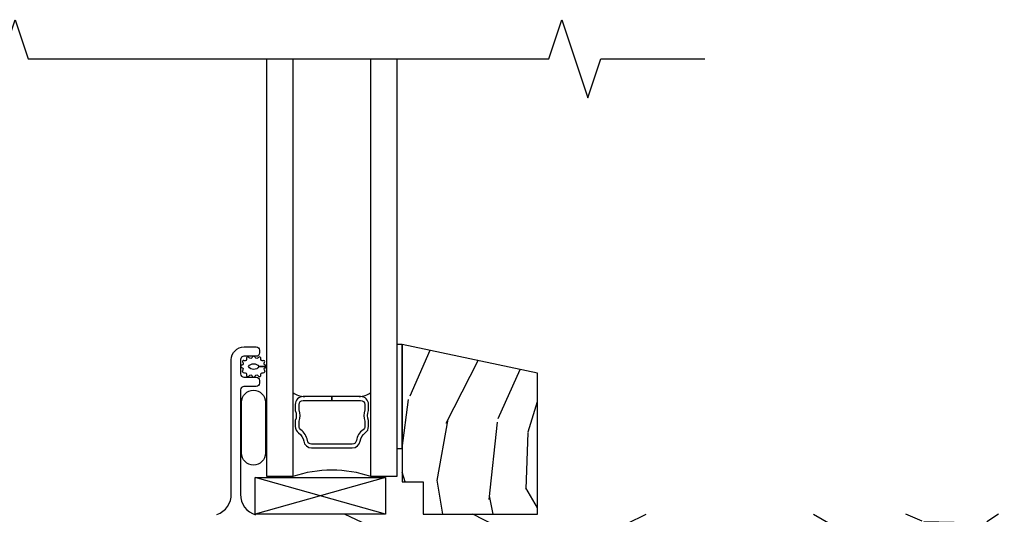
# Model space of a CAD drawing. Units: inches. Extents: x 5 to 16.8, y 2.1 to 34.2.
# Drawn here: x 8 to 12.7, y 21.3 to 23.7 of the extents above; entities that cross this region are included whole.
import ezdxf

# ---------------------------------------------------------------- set-up
doc = ezdxf.new("R2010")
doc.units = ezdxf.units.IN
doc.header["$MEASUREMENT"] = 0
for name, color, linetype in [('ZP-ANNO-MARK', 9, 'Continuous'), ('ZP-SECT-ALUM', 63, 'Continuous'), ('ZP-SECT-GLAS', 153, 'Continuous'), ('ZP-SECT-HDWR', 53, 'Continuous'), ('ZP-SECT-SEAL', 8, 'Continuous'), ('ZP-SECT-WDHA', 11, 'Continuous'), ('ZP-SECT-WOOD', 104, 'Continuous'), ('ZP-SECT-WSTP', 40, 'Continuous')]:
    doc.layers.add(name, color=color, linetype=linetype)

# ---------------------------------------------------------------- blocks, each defined once
blk = doc.blocks.new('CF SP F S')
at = {"layer": 'ZP-SECT-WDHA'}
h = blk.add_hatch(dxfattribs=at)
h.set_pattern_fill('WOOD3', color=256, scale=1.75, angle=73, pattern_type=2)
h.set_pattern_definition([(68.23640000000003, (1.909105811624201, 0.9586120051687104), (-7.301674952659331, -17.89722198503896), [0.210728, -20.86206325]), (84.3099, (1.98723920284533, 1.154319499088298), (0.3730729576596314, 7.205783822383943), [0.26769925, -8.655585749999998]), (118, (2.013780775646978, 1.420699012026538), (-1.673533840808445, 0.5116506415944952), [0.19798975, -2.276883]), (119.8476, (1.920830148473342, 1.595513716522546), (-17.93988750730393, 31.10422725272756), [0.3838047499999999, -37.99669124999998]), (85.9946, (1.729812389293414, 1.928407792285209), (-1.257792150335187, -16.08510091836837), [0.2334797499999999, -23.11443224999999]), (73, (1.746120952429777, 2.161316638764745), (-1.161882839670522, 2.185183806200101), [0.4375, -1.3125]), (63.53769999999998, (1.874033573245966, 2.579699969498573), (-4.231783021014107, -7.856018378294619), [0.21289625, -10.43193725]), (67.28939999999999, (1.457251814431657, 1.096757635650202), (-6.278389577487638, -14.55014778570448), [0.17587325, -17.41140975]), (73, (1.525152195987502, 1.258994463111086), (-1.161882839670522, 2.185183806200101), [0.2625, -1.4875]), (101.3008, (1.60189976847721, 1.510024461551381), (-4.413061969959752, 21.47876582513154), [0.258384, -25.58005625]), (125.125, (1.551266998696164, 1.763399327361508), (6.321062220239033, -9.252388368225036), [0.39906125, -19.55400825]), (112.2894, (1.321662068224881, 2.089791079560114), (-5.297762771833941, 12.59945323596496), [0.24872225, -24.623452]), (79.34020000000002, (1.227325622319824, 2.319928288576829), (2.419667595084626, 13.89991687486471), [0.316939, -15.52998475]), (61.11129999999999, (1.285952042848776, 2.631397296370483), (-12.18372298468359, -21.89450516415098), [0.33978875, -33.63906525]), (66.29019999999998, (0.9384564843217192, 1.255369285462286), (6.278377942876339, 14.55015422358752), [0.299551, -29.65562250000001]), (76.3665, (1.058907732935438, 1.529636940695993), (6.512855714847193, 27.28818812492743), [0.2980145, -29.50341274999999]), (106.6901, (1.129152981861096, 1.819254110427646), (0.6502348160145884, -3.858717071851962), [0.3154865, -5.994229499999999]), (120.4895999999999, (1.038547222057289, 2.121449157194422), (-13.29238098461537, 22.36347745010029), [0.2848790000000001, -28.203056]), (87.93139999999998, (0.8940047764641718, 2.366935880709082), (0.6075607184207322, 19.94381733879994), [0.2716735, -26.89563275]), (73, (0.9038110160364852, 2.638431898479968), (-1.161882839670522, 2.185183806200101), [0.21, -1.54]), (60.00539999999998, (0.9652090740282516, 2.839255897232206), (7.951917334069716, 14.03850146417564), [0.23347975, -23.11443225]), (73, (2.352218126335287, 1.390426753123641), (-1.161882839670522, 2.185183806200101), [0, -1.75]), (296.1524000000001, (2.172819195552051, 1.701468990824302), (-15.75471527465376, 32.26610393863243), [0.38380475, -37.99669125]), (279.5651, (0.6684517937346754, 1.868606569929724), (1.16188546182894, -2.18518306693944), [0.1565252499999999, -3.756593749999998]), (261.1301, (0.6944610879909022, 1.714257884764307), (-1.396370540343805, -10.55284971717961), [0.24748675, -12.1268805]), (229.8014, (0.656300686792548, 1.469730209888069), (-5.905321142265147, -7.344364519336952), [0.1332765, -13.19432625]), (99.56509999999996, (2.172819195552051, 1.701468990824302), (-1.16188546182894, 2.185183066939441), [0.19565525, -3.717463749999999]), (79.7098, (2.140307577731775, 1.894404847281077), (-2.931331776889736, -15.57344892878821), [0.299551, -29.65562250000001]), (62.87529999999996, (2.193817493428085, 2.189138521845375), (13.71867193836741, 26.91510862017328), [0.49775075, -49.277368]), (62.69520000000001, (2.093194477147079, 0.9023304520095828), (4.743428138181059, 9.529553684292553), [0.19565525, -19.369938]), (88.5241, (2.182946696764915, 1.076186107867172), (-0.6075595906098457, -19.94381857974474), [0.32692625, -32.3657705]), (115.8789, (2.191367117605807, 1.403004630158768), (13.43094277412464, -27.89574019809843), [0.3343375, -33.09936525]), (107.6952, (2.045438853281297, 1.703813858194134), (-6.598245773734321, 20.31688140953412), [0.2766995, -27.3932295]), (82.4623, (1.961335417041539, 1.967421733669556), (0.8847226033569439, 8.879317440668254), [0.31934525, -10.32549]), (66.41809999999998, (2.003226504341142, 2.284007246295853), (-12.04510333970945, -27.4267747345585), [0.45801875, -45.343865]), (64.86989999999992, (1.674811146413247, 1.030243072825779), (-4.743435030086128, -9.529549409844604), [0.24748675, -12.1268805]), (84.3099, (1.779912880529025, 1.25430472837143), (0.3730729576596314, 7.205783822383943), [0.26769925, -8.655585749999998]), (115.5104, (1.806454453330687, 1.52068424130967), (11.10715794229414, -23.52538115198647), [0.2848790000000001, -28.203056]), (118, (1.683763845799575, 1.777789793221032), (-1.673533840808445, 0.5116506415944952), [0.321734, -2.1531405]), (90.35399999999996, (1.532719076642408, 2.061863688027045), (0.04266677557455, -23.80253569732227), [0.29335425, -29.041992]), (69.63350000000001, (1.530906487818015, 2.355211543859937), (-9.859959055795956, -26.2648759395866), [0.2980145, -29.50341274999999]), (55.89729999999996, (1.634622403202385, 2.63459570392629), (10.13709814520424, 15.20038698216153), [0.23802625, -23.564548]), (64.2538, (1.25642781567943, 1.158155693641976), (5.255093390150877, 11.20307951922612), [0.23017575, -22.78747975]), (87.93139999999998, (1.35641304496255, 1.365482015958271), (0.6075607184207322, 19.94381733879994), [0.2716735, -26.89563275]), (105.0054, (1.366219284534864, 1.63697803372916), (2.462349942268353, -9.902616864104763), [0.33019, -16.1792785]), (122.8991, (1.280730029563699, 1.955908413725289), (16.12778210411826, -25.06032057496982), [0.4346912500000001, -43.03440749999999]), (88.94539999999998, (1.044622775528353, 2.32088733721525), (-0.3730688601916776, -7.205783930321072), [0.2548035, -12.485389]), (66.99100000000001, (1.049312510268009, 2.575648021756785), (6.790036885917286, 16.22368267843203), [0.3343375, -33.09936525]), (49.80139999999996, (1.179996768547027, 2.883386343449199), (5.905321142265147, 7.344364519336952), [0.1332765, -13.19432625]), (63.53769999999998, (0.7543678187988263, 1.311650838621414), (-4.231783021014107, -7.856018378294619), [0.21289625, -10.43193725]), (83.008, (0.8492365432493187, 1.502241827708356), (2.281082631370174, 19.43216854991469), [0.30209725, -29.9075875]), (110.4054, (0.8860111257162657, 1.802092007105301), (-10.0838974582404, 26.87243051296027), [0.37451575, -37.07711875]), (102.0546, (2.42896569882501, 1.641456751563939), (-3.112579757641358, 13.76133585111305), [0.180173, -17.8371795]), (83.78429999999999, (2.391337576172062, 1.817657274791358), (-3.165806589588973, -28.31148406741887), [0.3741079999999999, -37.03662024999998]), (65.87499999999999, (2.431842844740259, 2.189565291938365), (-5.255084024829161, -11.20308429203592), [0.423269, -13.6856825])])
h.paths.add_polyline_path([(1.795731771909686, 1.628388762046284), (1.795731771909686, 0.968388762046274), (1.895731771909694, 0.9683887620462884), (1.895731771909694, 0.8123887620462824), (2.445731771909692, 0.8123887620462824), (2.445731771909692, 1.490289188411622)])
h = blk.add_hatch(dxfattribs=at)
h.set_pattern_fill('WOOD3', color=256, scale=2, angle=163, pattern_type=2)
h.set_pattern_definition([(158.2364, (111.2542206820038, -15.81052486315417), (20.45396798290167, -8.344771374467804), [0.240832, -23.842358]), (174.3099, (111.0305549746672, -15.72122955890145), (-8.235181511295936, 0.4263690944681484), [0.305942, -9.892097999999997]), (208, (110.7261212455949, -15.69089633284241), (-0.5847435903937086, -1.91261010378108), [0.226274, -2.602152]), (209.8476, (110.5263330118852, -15.79712562104086), (-35.54768828883149, -20.50272857977593), [0.4386340000000001, -43.42478999999999]), (175.9946, (110.145882639585, -16.01543163153221), (18.38297247813528, -1.437476743240211), [0.266834, -26.416494]), (163, (109.8797011007512, -15.99679327366208), (-2.497352921371544, -1.327866102480597), [0.5, -1.5]), (153.5376999999999, (109.4015487227697, -15.85060742130071), (8.978306718050995, -4.836323452587549), [0.24331, -11.922214]), (157.2893999999999, (111.0963399614535, -16.32692943137421), (16.6287403265194, -7.175302374271582), [0.200998, -19.898754]), (163, (110.9109264443554, -16.2493289953104), (-2.497352921371544, -1.327866102480597), [0.3, -1.7]), (191.3008, (110.6240350175665, -16.16161748389358), (-24.54716094300747, -5.043499394239721), [0.295296, -29.23435]), (215.125, (110.3344637423549, -16.21948350650049), (10.57415813511433, 7.224071108844612), [0.45607, -22.347438]), (202.2894, (109.9614445969851, -16.48188914132481), (-14.3993751268171, -6.054586024953077), [0.284254, -28.141088]), (169.3402, (109.6984306438231, -16.58970222235916), (-15.88561928555968, 2.765334394382427), [0.362216, -17.748554]), (151.1113, (109.3424660634875, -16.5227005988975), (25.02229161617255, -13.92425483963839), [0.38833, -38.444646]), (156.2902000000001, (110.9150695045255, -16.91983838007129), (-16.62874768410002, 7.175289077572956), [0.3423439999999998, -33.89213999999999]), (166.3665, (110.6016207556869, -16.78217981022703), (-31.18650071420278, 7.443263674111074), [0.340588, -33.718186]), (196.6901, (110.270629704565, -16.70189952574057), (4.409962367830814, 0.7431255040166734), [0.360556, -6.850547999999999]), (210.4896, (109.9252639368316, -16.80544896551635), (-25.55825994297176, -15.19129255384614), [0.325576, -32.232064]), (177.9314, (109.6447076813863, -16.97064033190848), (-22.79293410148564, 0.6943551067665475), [0.310484, -30.737866]), (163, (109.3344265182196, -16.9594332009687), (-2.497352921371544, -1.327866102480597), [0.24, -1.759999999999999]), (150.0053999999999, (109.1049133767884, -16.88926399183524), (-16.04400167334359, 9.087905524651102), [0.266834, -26.416494]), (163, (110.7607181129125, -15.30411078919864), (-2.497352921371544, -1.327866102480597), [0, -2]), (26.15240000000003, (110.405241269826, -15.50913813866518), (-36.87554735843706, -18.00538888531859), [0.4386339999999999, -43.42478999999998]), (9.565100000000033, (110.2142268937055, -17.22841516931362), (2.497352076502218, 1.327869099233074), [0.178886, -4.293249999999999]), (351.1301, (110.3906253910375, -17.19869026159222), (12.0603996767767, -1.595852046107204), [0.282842, -13.859292]), (319.8014, (110.670085590896, -17.24230214867606), (8.393559450670802, -6.748938448303022), [0.152316, -15.07923]), (189.5651, (110.405241269826, -15.50913813866518), (-2.497352076502219, -1.327869099233074), [0.2236059999999999, -4.248529999999997]), (169.7098, (110.1847431481611, -15.54629427331694), (17.79822734718652, -3.350093459302553), [0.342344, -33.89214000000001]), (152.8752999999999, (109.8479046629448, -15.48514008394973), (-30.7601241373409, 15.67848221527703), [0.568858, -56.31699200000001]), (152.6952, (111.3185424570428, -15.6001378168423), (-10.89091849633435, 5.421060729349781), [0.2236059999999999, -22.13707199999999]), (178.5241, (111.1198502789199, -15.49756385156477), (22.79293551970828, -0.6943538178398186), [0.37363, -36.989452]), (205.8789, (110.7463433963009, -15.4879405134609), (31.88084594068392, 15.34964888471388), [0.3821, -37.827846]), (197.6952, (110.4025614214034, -15.65471567268891), (-23.21929303946757, -7.540852312839229), [0.316228, -31.306548]), (172.4623, (110.1012952780029, -15.75083388553435), (-10.14779136076372, 1.011111546693648), [0.364966, -11.80056]), (156.4181, (109.7394832635728, -15.70295835719194), (31.344885410924, -13.76583238823936), [0.52345, -51.82155999999999]), (154.8699, (111.1723566046815, -16.07829019482382), (10.89091361125098, -5.421068605812716), [0.282842, -13.859292]), (174.3099, (110.9162861412007, -15.95817392726293), (-8.235181511295936, 0.4263690944681484), [0.305942, -9.892097999999997]), (205.5104, (110.6118524121285, -15.92784070120389), (26.88614988798455, 12.69389479119331), [0.3255759999999999, -32.23206399999998]), (208, (110.3180174956583, -16.0680585383823), (-0.5847435903937086, -1.91261010378108), [0.367696, -2.460732]), (180.354, (109.99336161588, -16.24068113170477), (27.20289793979688, 0.0487620292280626), [0.335262, -33.190848]), (159.6335000000001, (109.6581069234996, -16.24275266178981), (30.01700107381327, -11.26852463519537), [0.3405879999999998, -33.71818599999997]), (145.8973, (109.3388107405666, -16.12422018706481), (-17.37187083675603, 11.58525502309056), [0.27203, -26.930912]), (154.2538, (111.0261707523201, -16.55644257280534), (-12.80351945054413, 6.005821017315288), [0.2630579999999998, -26.04283399999999]), (177.9314, (110.7892263839586, -16.4421737393389), (-22.79293410148564, 0.6943551067665475), [0.310484, -30.737866]), (195.0054, (110.4789452207919, -16.43096660839912), (11.31727641611973, 2.814114219735264), [0.37736, -18.490604]), (212.8991, (110.1144533579392, -16.52866861408046), (28.64036637139408, 18.43175097613516), [0.49679, -49.18217999999999]), (178.9454, (109.6973345882364, -16.79850547583512), (8.235181634652653, -0.4263644116476298), [0.291204, -14.269016]), (156.991, (109.4061795201889, -16.79314577898981), (-18.54135163249375, 7.760042155334038), [0.3821, -37.827846]), (139.8013999999999, (109.0544785811119, -16.64379234095665), (-8.393559450670802, 6.748938448303024), [0.152316, -15.07923]), (153.5376999999999, (110.8507477294865, -17.13022542638315), (8.978306718050995, -4.836323452587549), [0.24331, -11.922214]), (173.008, (110.6329294562442, -17.02180402701118), (-22.20819262847394, 2.606951578708766), [0.345254, -34.18010000000001]), (200.4054, (110.2902435369335, -16.97977593276323), (-30.71134915766887, -11.52445423798903), [0.4280179999999999, -42.37384999999997]), (192.0546, (110.4738266861235, -15.21639927778181), (-15.72724097270063, -3.557234008732985), [0.205912, -20.385348]), (173.7843, (110.272454659578, -15.25940284652802), (32.35598179133584, -3.618064673815965), [0.4275519999999999, -42.32756599999997]), (155.8750000000001, (109.8474169256957, -15.21311111102152), (12.80352490518391, -6.005810314090468), [0.4837359999999998, -15.64077999999999])])
edge = h.paths.add_edge_path()
edge.add_line((4.999999999999972, 0.0310000000000024), (4.968999999999965, 0))
edge.add_line((4.968999999999965, 0), (4.437046717896947, 0.0003887620462706))
edge.add_line((4.437046717896947, 0.0003887620462706), (4.437046717896947, 0.0813887620462595))
edge.add_line((4.437046717896947, 0.0813887620462595), (2.943875094636155, 0.0813887620462595))
edge.add_line((2.943875094636155, 0.0813887620462595), (2.868356127830196, 0.1713887620462628))
edge.add_line((2.868356127830196, 0.1713887620462628), (2.436075810962009, 0.1713887620462628))
edge.add_line((2.436075810962009, 0.1713887620462628), (2.328817987628525, 0.0813887620462595))
edge.add_line((2.328817987628525, 0.0813887620462595), (2.001637053818384, 0.0813887620462595))
edge.add_line((2.001637053818384, 0.0813887620462595), (1.996817987628517, 0.2193887620462647))
edge.add_line((1.996817987628517, 0.2193887620462647), (1.902817987628523, 0.2193887620462647))
edge.add_line((1.902817987628523, 0.2193887620462647), (1.897998921438656, 0.0813887620462595))
edge.add_line((1.897998921438656, 0.0813887620462595), (1.237383092293285, 0.0813887620462595))
edge.add_line((1.237383092293285, 0.0813887620462595), (1.205301207895516, 0.1123698776838751))
edge.add_line((1.205301207895516, 0.1123698776838751), (1.201328486392, 0.226133736881394))
edge.add_arc((1.151358945041047, 0.2243887620462733), 0.04999999999999816, 1.999999999995125, 89.99999999999288)
edge.add_line((1.151358945041053, 0.2743887620462715), (0.9909926089992922, 0.2743887620462715))
edge.add_line((0.9909926089992922, 0.2743887620462715), (0.9878148189757922, 0.183388762053525))
edge.add_line((0.9878148189757922, 0.183388762053525), (0.9408180051520956, 0.183388762053525))
edge.add_line((0.9408180051520956, 0.183388762053525), (0.8856110720594897, 0.2027543085278864))
edge.add_line((0.8856110720594897, 0.2027543085278864), (0.7298180051498521, 0.3273887620572964))
edge.add_line((0.7298180051498521, 0.3273887620572964), (0.7298180051498521, 0.7023887620572964))
edge.add_line((0.7298180051498521, 0.7023887620572964), (0.7508180051498671, 0.7023887620572964))
edge.add_line((0.7508180051498671, 0.7023887620572964), (0.8249180051498541, 0.7155829708210604))
edge.add_arc((0.9328780390754673, 0.8688829417107574), 0.187500000000004, 234.8452457460475, 325.347242375351)
edge.add_line((1.087118005149861, 0.7622701710621556), (1.099016224705863, 0.7643887620572798))
edge.add_line((1.099016224705863, 0.7643887620572798), (1.193625530445714, 0.7643887620572798))
edge.add_line((1.193625530445714, 0.7643887620572798), (1.221137245911407, 0.7358995467081968))
edge.add_line((1.221137245911407, 0.7358995467081968), (1.224016224705863, 0.653456380753724))
edge.add_line((1.224016224705863, 0.653456380753724), (1.286016224705846, 0.6534563807537382))
edge.add_line((1.286016224705846, 0.6534563807537382), (1.291566265757751, 0.8123887620462681))
edge.add_line((1.291566265757751, 0.8123887620462681), (4.9434503739473, 0.8123887620462681))
edge.add_arc((4.938046717896946, 0.7506246907645759), 0.06200000000000383, -7.673861546209082e-12, 85.0000000000012, ccw=False)
edge.add_line((5.00004671789695, 0.7506246907645675), (4.999999999999972, 0.03100000000000236))
at = {"layer": 'ZP-SECT-ALUM'}
blk.add_lwpolyline([(0.9055127397849247, 0.811831834490988, 0.3333951945802219), (0.9749999760222609, 0.9111619369153487), (0.9749999760222748, 1.553999999999987, -0.4142135623730951), (1.036999976022272, 1.615999999999985), (1.093999976022274, 1.615999999999985, -0.4142135623730789), (1.10999997602228, 1.599999999999994), (1.10999997602228, 1.586999999999989, -0.4142135623730789), (1.093999976022274, 1.570999999999983), (1.035999976022281, 1.570999999999997, 0.4142135623731113), (1.019999976022276, 1.554999999999992), (1.019999976022276, 1.486999999999994, 0.4142135623730789), (1.035999976022281, 1.470999999999989), (1.093999976022274, 1.470999999999989, -0.4142135623731112), (1.10999997602228, 1.454999999999998), (1.10999997602228, 1.441999999999993, -0.4142135623730789), (1.093999976022274, 1.425999999999987), (1.035999976022281, 1.425999999999987, 0.4142135623730887), (1.019999976022276, 1.409999999999982), (1.019999976022276, 0.9088303436326868, 0.3436933125393315), (1.091999976022279, 0.8094563807537156)], format="xyb", dxfattribs=at)
blk.add_lwpolyline([(1.458231771909694, 1.37743238129255), (1.458231771917198, 1.359432381282545), (1.596231771908691, 1.359432381282545, -0.4142135621681074), (1.616231771912694, 1.339432381292539), (1.616231771912694, 1.313909644602546, 0.1819686314884661), (1.616231771912694, 1.258955117952552), (1.616231771912694, 1.234432381282545, -0.2425003198130924), (1.60783888262199, 1.218145116900544, 0.2026976152290968), (1.576002147935696, 1.16641042302254, -0.3704542038672423), (1.55623177191569, 1.149432381292541), (1.360231771918705, 1.149432381292541, -0.3704542035773191), (1.340461395887075, 1.166410423023066, 0.2026976144668779), (1.3086246611917, 1.218145116892543, -0.2425003187691884), (1.300231771896875, 1.234432381282545), (1.300231771906695, 1.258955117932103, 2.002887e-10), (1.300231771906695, 1.258955117932103, 0.1819686314462765), (1.300231771906695, 1.313909644602546), (1.300231771906695, 1.339432381292539, -0.414213562373017), (1.320231771910698, 1.359432381296528), (1.458231771909694, 1.359432381282545), (1.458231771909694, 1.37743238129255), (1.320231771910698, 1.37743238129255, 0.4142135623654314), (1.282231771909692, 1.339432381292539), (1.282231771909692, 1.310411538892537, -0.2085144136953474), (1.282231771909692, 1.262453223662546), (1.282231771909692, 1.234432381282545, 0.2425003197641491), (1.298178261537685, 1.203486578972544, -0.2026976151293441), (1.322668057448893, 1.163690660611194, 0.3704542039657292), (1.360231771904693, 1.131432381282536), (1.55623177191569, 1.131432381282536, 0.3704542040486511), (1.593795486361699, 1.16369066061253, -0.2026976152495438), (1.618285282276531, 1.203486578979791, 0.242500319581975), (1.634231771909696, 1.234432381282545), (1.634231771909696, 1.262453223662546, -0.2085144139523336), (1.634231771909696, 1.310411538900154), (1.634231771908702, 1.339432381292539, 0.4142135623530158), (1.596231771908691, 1.377432381292535), (1.458231771909694, 1.37743238129255)], format="xyb", close=True, dxfattribs=at)
at = {"layer": 'ZP-SECT-GLAS'}
for points in [[(1.270325240417946, 2.999970622797064), (1.270281869020607, 0.993406990593982), (1.145281869020607, 0.993406990593982), (1.145325240417946, 2.999970622797064)], [(1.770325240417946, 2.999970622797064), (1.770281869020607, 0.993406990593982), (1.645281869020607, 0.993406990593982), (1.645325240417946, 2.999970622797064)]]:
    blk.add_lwpolyline(points, dxfattribs=at)
at = {"layer": 'ZP-SECT-HDWR'}
blk.add_line((1.71558446226831, 0.9898887620462772), (1.090084462268308, 0.8123887620462824), dxfattribs=at)
blk.add_lwpolyline([(1.71558446226831, 0.8123887620462824), (1.090084462268308, 0.8123887620462824), (1.090084462268308, 0.9898887620462772), (1.71558446226831, 0.9898887620462772), (1.71558446226831, 0.8123887620462824), (1.090084462268308, 0.9898887620462772)], dxfattribs=at)
at = {"layer": 'ZP-SECT-SEAL'}
for centre, radius, start, end in [((1.331078396715639, 1.479417399190495), 0.1020493119547319, 233.4334291672425, 267.966047489146), ((1.58505575892272, 1.478484762300752), 0.1011130434426566, 271.9847950657818, 306.5576608388623), ((1.457781869020607, 0.4454593958750764), 0.5791397211021052, 71.10977111554054, 108.8902288844594)]:
    blk.add_arc(centre, radius, start, end, dxfattribs=at)
at = {"layer": 'ZP-SECT-WOOD'}
blk.add_lwpolyline([(1.795731771909686, 1.628388762046284), (1.795731771909686, 0.968388762046274), (1.895731771909694, 0.9683887620462884), (1.895731771909694, 0.8123887620462824), (2.445731771909692, 0.8123887620462824), (2.445731771909692, 1.490289188411622), (1.795731771909686, 1.628388762046284)], close=True, dxfattribs=at)
at = {"layer": 'ZP-SECT-WSTP'}
blk.add_lwpolyline([(1.770281869020607, 1.128388762046284), (1.795731771909686, 1.128388762046284), (1.795731771909686, 1.628388762046284), (1.770281869020607, 1.628388762046284)], close=True, dxfattribs=at)
for points in [[(1.135256505087269, 1.54241478592425, 1), (1.127567412514309, 1.549765396174706, -0.6095802289530257), (1.117492526909884, 1.559631283178262, 0.8551666572500334), (1.104080875531352, 1.564447755017752, -0.6274179312698624), (1.090375221908999, 1.564821876849393, 0.793105639960892), (1.074795650060494, 1.564821876849393, -0.6274179312703355), (1.061089996438141, 1.564447755017766, 0.8551666572486073), (1.047678345059608, 1.559631283178262, -0.5989175614656049), (1.037704152806483, 1.549657090925137, 1.014000143904738), (1.029914366882238, 1.54241478592425, -0.5989175614650978), (1.026263559135358, 1.528789785924246, 1.022037064264861), (1.026629700831279, 1.516346844754835, -0.7352055024043103), (1.029914366882238, 1.505835214075744, 0.7931056399608603), (1.037704152806483, 1.492342909074864, -0.5989175614658869), (1.047678345059608, 1.482368716821738, 0.855166657249503), (1.061089996438155, 1.477552244982234, -0.6274179312701214), (1.074795650060494, 1.477178123150608, 0.7931056399604522), (1.090375221908999, 1.477178123150608, -0.6274179312723634), (1.10408087553138, 1.477552244982177, 0.8551666572461524), (1.117492526909884, 1.482368716821738, -0.5989175614657211), (1.127466719163024, 1.492342909074864, 0.7931056399608158), (1.135256505087269, 1.505835214075744, -0.7599560931422366), (1.138907312834149, 1.516335214075752, 0.4118940225245174), (1.145085436520716, 1.522562499999992), (1.10778464081595, 1.522562499999992, -0.5975039874021011), (1.057784640815953, 1.522562499999992, -0.5129961202834621), (1.10778464081595, 1.522562499999992), (1.145085436520716, 1.522562499999992, 0.4118940225241845), (1.138907312834149, 1.528789785924246, -0.5989175614655925)], [(1.139201033077824, 1.105689755671775, -1), (1.024621491513286, 1.105689755671775), (1.024621491513286, 1.350601262088531, -1), (1.139201033077824, 1.350601262088531)]]:
    blk.add_lwpolyline(points, format="xyb", close=True, dxfattribs=at)

msp = doc.modelspace()

# ---------------------------------------------------------------- linework, layer by layer
at = {"layer": 'ZP-ANNO-MARK'}
msp.add_lwpolyline([(7.25, 23.5), (7.75, 23.5), (7.8125, 23.3125), (7.9375, 23.6875), (8, 23.5), (10.5, 23.5), (10.5625, 23.6875), (10.6875, 23.3125), (10.75, 23.5), (11.25, 23.5)], dxfattribs=at)

# ---------------------------------------------------------------- block references
msp.add_blockref('CF SP F S', (8, 20.5))

doc.saveas('drawing.dxf')
